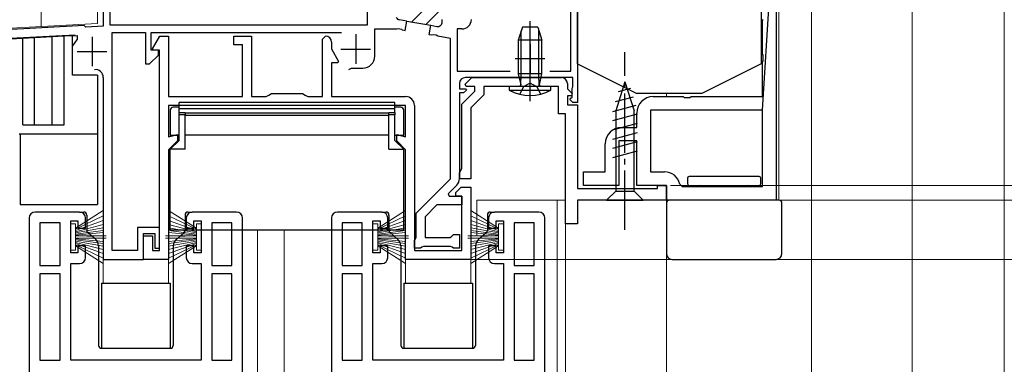
# Model space of a CAD drawing. Extents: x 105 to 1155, y 126 to 1689.
# Drawn here: x 527 to 693, y 1201 to 1259 of the extents above; entities that cross this region are included whole.
import ezdxf

# ---------------------------------------------------------------- set-up
doc = ezdxf.new("R2010")
doc.units = 0
doc.linetypes.add('YCENTER_1', pattern=[13, 10, -1, 1, -1])
for name, color, linetype, lineweight in [('YKK_11', 7, 'CONTINUOUS', 30), ('YKK_12', 2, 'CONTINUOUS', 13), ('YKK_13', 4, 'CONTINUOUS', 30), ('YKK_D', 6, 'CONTINUOUS', 13), ('YSS_K', 3, 'CONTINUOUS', 13)]:
    doc.layers.add(name, color=color, linetype=linetype, lineweight=lineweight)

msp = doc.modelspace()

# ---------------------------------------------------------------- linework, layer by layer
at = {"layer": 'YKK_11', "linetype": 'ByBlock', "lineweight": -2}
msp.add_line((652.2, 1244.2), (654.5, 1280), dxfattribs=at)
at = {"layer": 'YKK_11', "linetype": 'ByBlock', "lineweight": -2, "ltscale": 0.5}
for p, q in [((654.5, 1280), (654.5, 1229)), ((541, 1266), (541, 1258.35)), ((542.1, 1264.5), (542.1, 1258.6)), ((585.6, 1258.6), (585.6, 1264.5)), ((619.9, 1250.8), (619.9, 1264.6)), ((621, 1264.5), (621, 1245.5)), ((592.21, 1259.23), (590.98, 1259.44)), ((591.93, 1257.65), (592.21, 1259.23)), ((592.21, 1259.23), (596.25, 1258.52)), ((598.2, 1259.12), (598.2, 1259.5)), ((652.2, 1259.33), (652.34, 1259.52)), ((652.2, 1253.67), (652.2, 1259.33)), ((537.8, 1258.49), (523.45, 1257.73)), ((538.08, 1258.2), (537.8, 1258.49)), ((541, 1258.35), (538.08, 1258.2)), ((542.1, 1258.6), (585.6, 1258.6)), ((586.8, 1253.3), (586.8, 1257.9)), ((586.8, 1257.9), (590.54, 1257.9)), ((590.54, 1257.9), (590.77, 1258.01)), ((590.77, 1258.01), (591.29, 1257.89)), ((591.29, 1257.89), (591.45, 1257.74)), ((591.45, 1257.74), (591.93, 1257.65)), ((595.97, 1256.94), (596.25, 1258.52)), ((596.25, 1258.52), (597.26, 1258.34)), ((601.5, 1257.9), (600.7, 1257.9)), ((600.7, 1257.9), (600.7, 1250.8)), ((521.34, 1256.12), (536.27, 1256.9)), ((542.5, 1220.5), (542.5, 1257.3)), ((542.5, 1257.3), (548.1, 1257.3)), ((548.1, 1257.3), (548.1, 1252)), ((549.1, 1254.3), (549.1, 1257.3)), ((549.1, 1257.3), (581.2, 1257.3)), ((549.28, 1254.53), (550.54, 1256.7)), ((550.54, 1256.7), (552, 1256.7)), ((552, 1256.7), (552, 1246.5)), ((563, 1255.2), (563, 1256.7)), ((563, 1256.7), (566, 1256.7)), ((566, 1256.7), (566, 1246.5)), ((578, 1256.2), (578.5, 1256.7)), ((578, 1246.5), (578, 1256.2)), ((596.45, 1256.85), (595.97, 1256.94)), ((596.66, 1256.94), (596.45, 1256.85)), ((597.19, 1256.88), (596.66, 1256.94)), ((597.42, 1256.68), (597.19, 1256.88)), ((599.6, 1256.3), (597.42, 1256.68)), ((599.6, 1232.62), (599.6, 1256.3)), ((550.3, 1254.3), (549.1, 1254.3)), ((549.41, 1254.3), (549.28, 1254.53)), ((550.5, 1254.3), (549.41, 1254.3)), ((550.3, 1253.5), (550.3, 1254.3)), ((550.5, 1220.5), (550.5, 1254.3)), ((564.5, 1255.2), (563, 1255.2)), ((564.5, 1246.5), (564.5, 1255.2)), ((579.5, 1255.7), (579.5, 1254.53)), ((579.5, 1254.53), (580.71, 1252.43)), ((548.8, 1252), (550.3, 1253.5)), ((652.34, 1253.48), (652.2, 1253.67)), ((652.34, 1252.52), (652.34, 1253.48)), ((548.1, 1252), (548.8, 1252)), ((580.58, 1252.2), (579.5, 1252.2)), ((579.5, 1252.2), (579.5, 1246.5)), ((580.71, 1252.43), (580.58, 1252.2)), ((582.43, 1251.05), (582.86, 1251.3)), ((582.86, 1251.3), (584.8, 1251.3)), ((652.2, 1252.33), (652.34, 1252.52)), ((652.2, 1246.5), (652.2, 1252.33)), ((541, 1249.74), (541, 1219)), ((600.7, 1250.8), (609.66, 1250.8)), ((602.06, 1248.59), (603.17, 1249.7)), ((620.2, 1249.7), (602.1, 1249.7)), ((603.17, 1249.7), (618.3, 1249.7)), ((616.33, 1250.8), (619.9, 1250.8)), ((620.2, 1248.16), (620.2, 1249.7)), ((601.1, 1248.7), (601.1, 1247.8)), ((601.1, 1247.8), (602.1, 1247.8)), ((602.3, 1247.6), (601.8, 1247.1)), ((602.22, 1248.2), (602.06, 1248.59)), ((602.1, 1247.8), (602.3, 1247.6)), ((603.7, 1248.2), (602.22, 1248.2)), ((603.7, 1247.4), (603.7, 1248.2)), ((617.8, 1248.2), (605.2, 1248.2)), ((605.2, 1248.2), (605.2, 1246.78)), ((617.8, 1243.6), (617.8, 1248.2)), ((619.3, 1248.7), (619.3, 1247.82)), ((619.3, 1247.82), (620.13, 1246.99)), ((620.1, 1247.9), (620.15, 1248.03)), ((620.1, 1246.4), (620.1, 1247.9)), ((620.15, 1248.03), (620.2, 1248.16)), ((552, 1246.5), (564.5, 1246.5)), ((566, 1246.5), (568.5, 1246.5)), ((568.5, 1246.5), (568.93, 1246.75)), ((568.93, 1246.75), (569.36, 1247)), ((569.36, 1247), (574.63, 1247)), ((574.63, 1247), (575.06, 1246.75)), ((575.06, 1246.75), (575.5, 1246.5)), ((575.5, 1246.5), (578, 1246.5)), ((579.5, 1246.5), (592, 1246.5)), ((601.8, 1247.1), (601.1, 1247.1)), ((601.1, 1247.1), (601.1, 1232.66)), ((601.5, 1245.2), (603.7, 1247.4)), ((605.2, 1246.78), (603, 1244.58)), ((619.97, 1246.6), (619.3, 1246.6)), ((619.3, 1246.6), (619.3, 1245.1)), ((619.7, 1246), (619.9, 1246.2)), ((620.2, 1245.5), (619.7, 1246)), ((619.9, 1246.2), (620.1, 1246.4)), ((620.13, 1246.99), (619.97, 1246.6)), ((633.8, 1246.5), (638.83, 1246.5)), ((638.83, 1246.5), (639.02, 1246.36)), ((639.02, 1246.36), (639.98, 1246.36)), ((639.98, 1246.36), (640.17, 1246.5)), ((640.17, 1246.5), (652.2, 1246.5)), ((592, 1245), (552, 1245)), ((552, 1245), (552, 1239.69)), ((592, 1239.69), (592, 1245)), ((593.5, 1245), (593.5, 1220.5)), ((601.5, 1234.4), (601.5, 1245.2)), ((603, 1244.58), (603, 1232.6)), ((619.3, 1245.1), (621, 1245.1)), ((621, 1245.5), (620.2, 1245.5)), ((621, 1245.1), (621, 1231)), ((619, 1243.6), (617.8, 1243.6)), ((619, 1225), (619, 1243.6)), ((631, 1241.3), (631, 1243.7)), ((652.2, 1244.2), (633.3, 1244.2)), ((633.3, 1244.2), (633.3, 1233.8)), ((652.2, 1231.3), (652.2, 1244.2)), ((628.5, 1241.3), (631, 1241.3)), ((552, 1239.69), (553.5, 1240.09)), ((553.5, 1240.09), (553.5, 1239)), ((590.5, 1239), (590.5, 1240.09)), ((590.5, 1240.09), (592, 1239.69)), ((553.5, 1239), (552, 1237.5)), ((592, 1237.5), (590.5, 1239)), ((625.7, 1233.8), (625.7, 1238.5)), ((631, 1239), (628, 1239)), ((628, 1239), (628, 1231.5)), ((631, 1231.5), (631, 1239)), ((552, 1237.5), (552, 1219)), ((592, 1219), (592, 1237.5)), ((601.3, 1234), (601.5, 1234.4)), ((593.8, 1226.82), (599.6, 1232.62)), ((601.1, 1233.6), (601.3, 1234)), ((601.1, 1232.6), (601.1, 1233.6)), ((603, 1232.6), (601.1, 1232.6)), ((622, 1231.5), (622, 1233.8)), ((622, 1233.8), (625.7, 1233.8)), ((633.3, 1233.8), (635.7, 1233.8)), ((600.63, 1231.53), (599.18, 1230.09)), ((600.5, 1230.3), (601.4, 1231.2)), ((601.4, 1231.2), (603, 1231.2)), ((603, 1231.2), (603, 1219)), ((621, 1231), (634.5, 1231)), ((628, 1231.5), (622, 1231.5)), ((636, 1231.5), (631, 1231.5)), ((634.5, 1231), (634.5, 1231.5)), ((634.5, 1231.5), (636, 1231.5)), ((636, 1229), (636, 1231.5)), ((636, 1231.5), (636, 1229)), ((638.25, 1231.7), (638.74, 1231.3)), ((638.74, 1231.3), (652.2, 1231.3)), ((599.18, 1230.09), (599.35, 1229.7)), ((599.35, 1229.7), (601.5, 1229.7)), ((600.5, 1229.7), (600.5, 1230.3)), ((601.5, 1229.7), (600.5, 1229.7)), ((601.5, 1220.5), (601.5, 1229.7)), ((601.5, 1229.7), (601.5, 1228.2)), ((597.3, 1228.2), (595.3, 1226.2)), ((601.5, 1228.2), (597.3, 1228.2)), ((636, 1229), (621, 1229)), ((621, 1229), (621, 1225)), ((654.5, 1229), (636, 1229)), ((528.5, 1226), (528.5, 1168)), ((537, 1227), (529.5, 1227)), ((538, 1224.3), (538, 1226)), ((555, 1226), (555, 1224.3)), ((563.5, 1227), (556, 1227)), ((564.5, 1169), (564.5, 1226)), ((579.5, 1226), (579.5, 1168)), ((588, 1227), (580.5, 1227)), ((589, 1224.3), (589, 1226)), ((593.8, 1222.72), (593.8, 1226.82)), ((595.3, 1226.2), (595.3, 1222.7)), ((606, 1226), (606, 1224.3)), ((614.5, 1227), (607, 1227)), ((615.5, 1169), (615.5, 1226)), ((530.3, 1225.2), (530.3, 1218)), ((533.7, 1225.2), (530.3, 1225.2)), ((533.7, 1218), (533.7, 1225.2)), ((535.5, 1220.1), (535.5, 1225.5)), ((535.5, 1225.5), (536.7, 1225.5)), ((536.7, 1225.5), (536.7, 1224.3)), ((536.7, 1224.3), (538, 1224.3)), ((550.5, 1224.4), (546.8, 1224.4)), ((546.8, 1224.4), (546.8, 1220.5)), ((550.5, 1220.9), (550.5, 1224.4)), ((555, 1224.3), (556.3, 1224.3)), ((556.3, 1224.3), (556.3, 1225.5)), ((556.3, 1225.5), (557.5, 1225.5)), ((557.5, 1225.5), (557.5, 1220.1)), ((559.3, 1225.2), (559.3, 1218)), ((562.7, 1225.2), (559.3, 1225.2)), ((562.7, 1218), (562.7, 1225.2)), ((581.3, 1225.2), (581.3, 1218)), ((584.7, 1225.2), (581.3, 1225.2)), ((584.7, 1218), (584.7, 1225.2)), ((586.5, 1220.1), (586.5, 1225.5)), ((586.5, 1225.5), (587.7, 1225.5)), ((587.7, 1225.5), (587.7, 1224.3)), ((587.7, 1224.3), (589, 1224.3)), ((606, 1224.3), (607.3, 1224.3)), ((607.3, 1224.3), (607.3, 1225.5)), ((607.3, 1225.5), (608.5, 1225.5)), ((608.5, 1225.5), (608.5, 1220.1)), ((610.3, 1225.2), (610.3, 1218)), ((613.7, 1225.2), (610.3, 1225.2)), ((613.7, 1218), (613.7, 1225.2)), ((621, 1225), (619, 1225)), ((547.8, 1219), (547.8, 1223.4)), ((547.8, 1223.4), (549.7, 1223.4)), ((547.8, 1219), (547.8, 1223)), ((547.8, 1223), (549.3, 1223)), ((549.3, 1223), (549.3, 1220.5)), ((549.7, 1223.4), (549.7, 1220.9)), ((593.65, 1222.46), (593.8, 1222.72)), ((595.3, 1222.7), (599.51, 1222.7)), ((599.51, 1222.7), (599.8, 1222.95)), ((599.8, 1222.95), (600.1, 1223.2)), ((600.1, 1223.2), (601.1, 1223.2)), ((601.1, 1223.2), (601.1, 1220.9)), ((538, 1221.3), (536.7, 1221.3)), ((536.7, 1221.3), (536.7, 1220.1)), ((538, 1219.3), (538, 1221.3)), ((556.3, 1221.3), (555, 1221.3)), ((555, 1221.3), (555, 1219.3)), ((556.3, 1220.1), (556.3, 1221.3)), ((589, 1221.3), (587.7, 1221.3)), ((587.7, 1221.3), (587.7, 1220.1)), ((589, 1219.3), (589, 1221.3)), ((593.5, 1222.2), (593.65, 1222.46)), ((593.5, 1220.9), (593.5, 1222.2)), ((594.76, 1221.05), (594.5, 1220.9)), ((595.02, 1221.2), (594.76, 1221.05)), ((599.58, 1221.2), (595.02, 1221.2)), ((599.84, 1221.05), (599.58, 1221.2)), ((600.1, 1220.9), (599.84, 1221.05)), ((607.3, 1221.3), (606, 1221.3)), ((606, 1221.3), (606, 1219.3)), ((607.3, 1220.1), (607.3, 1221.3)), ((536.7, 1220.1), (535.5, 1220.1)), ((546.8, 1220.5), (542.5, 1220.5)), ((549.3, 1220.5), (550.5, 1220.5)), ((549.7, 1220.9), (550.5, 1220.9)), ((557.5, 1220.1), (556.3, 1220.1)), ((587.7, 1220.1), (586.5, 1220.1)), ((594.5, 1220.9), (593.5, 1220.9)), ((593.5, 1220.5), (601.5, 1220.5)), ((601.1, 1220.9), (600.1, 1220.9)), ((608.5, 1220.1), (607.3, 1220.1)), ((530.3, 1218), (533.7, 1218)), ((535.5, 1202), (535.5, 1218.3)), ((535.5, 1218.3), (537, 1218.3)), ((541, 1219), (547.8, 1219)), ((552, 1219), (547.8, 1219)), ((556, 1218.3), (557.5, 1218.3)), ((557.5, 1218.3), (557.5, 1202)), ((559.3, 1218), (562.7, 1218)), ((581.3, 1218), (584.7, 1218)), ((586.5, 1202), (586.5, 1218.3)), ((586.5, 1218.3), (588, 1218.3)), ((603, 1219), (592, 1219)), ((607, 1218.3), (608.5, 1218.3)), ((608.5, 1218.3), (608.5, 1202)), ((610.3, 1218), (613.7, 1218)), ((533.7, 1216.6), (530.3, 1216.6)), ((530.3, 1216.6), (530.3, 1202)), ((533.7, 1202), (533.7, 1216.6)), ((559.3, 1216.6), (559.3, 1202)), ((562.7, 1216.6), (559.3, 1216.6)), ((562.7, 1202), (562.7, 1216.6)), ((584.7, 1216.6), (581.3, 1216.6)), ((581.3, 1216.6), (581.3, 1202)), ((584.7, 1202), (584.7, 1216.6)), ((610.3, 1216.6), (610.3, 1202)), ((613.7, 1216.6), (610.3, 1216.6)), ((613.7, 1202), (613.7, 1216.6)), ((530.3, 1202), (533.7, 1202)), ((557.5, 1202), (535.5, 1202)), ((559.3, 1202), (562.7, 1202)), ((581.3, 1202), (584.7, 1202)), ((608.5, 1202), (586.5, 1202)), ((610.3, 1202), (613.7, 1202))]:
    msp.add_line(p, q, dxfattribs=at)
at = {"layer": 'YKK_11', "linetype": 'Continuous', "lineweight": -2}
for p, q in [((593.02, 1259.08), (598.25, 1264.31)), ((595.43, 1258.66), (601.07, 1264.31))]:
    msp.add_line(p, q, dxfattribs=at)
at = {"layer": 'YKK_11', "ltscale": 0.5}
for p, q in [((539.1, 1256.6), (539.1, 1251.6)), ((583.6, 1257), (583.6, 1252)), ((581.1, 1254.5), (586.1, 1254.5)), ((613, 1255.4), (613, 1250.4)), ((536.6, 1254.1), (541.6, 1254.1)), ((610.5, 1252.9), (615.5, 1252.9))]:
    msp.add_line(p, q, dxfattribs=at)
at = {"layer": 'YKK_11', "linetype": 'ByBlock', "lineweight": -2, "ltscale": 0.5}
for centre, radius, start, end in [((591.12, 1260.23), 0.8, 207.2168, 260), ((601.5, 1259.5), 1.6, 270, 360), ((597.4, 1259.12), 0.8, 260, 360), ((578.5, 1255.7), 1, 0, 90), ((584.8, 1253.3), 2, 270, 360), ((539.7, 1249.74), 1.3, 360, 97.8375), ((602.1, 1248.7), 1, 90, 180), ((618.3, 1248.7), 1, 0, 90), ((592, 1245), 1.5, 0, 90), ((633.8, 1243.7), 2.8, 90, 180), ((628.5, 1238.5), 2.8, 90, 180), ((599.5, 1232.66), 1.6, 315, 0), ((635.7, 1231.2), 2.6, 11.1599, 90), ((529.5, 1226), 1, 90, 180), ((537, 1226), 1, 0, 90), ((556, 1226), 1, 90, 180), ((563.5, 1226), 1, 0, 90), ((580.5, 1226), 1, 90, 180), ((588, 1226), 1, 0, 90), ((607, 1226), 1, 90, 180), ((614.5, 1226), 1, 0, 90), ((537, 1219.3), 1, 270, 360), ((556, 1219.3), 1, 180, 270), ((588, 1219.3), 1, 270, 360), ((607, 1219.3), 1, 180, 270)]:
    msp.add_arc(centre, radius, start, end, dxfattribs=at)
at = {"layer": 'YKK_12'}
for p, q in [((655, 1229), (655, 1268.71)), ((660.5, 1097.5), (660.5, 1268.71)), ((530.5, 1265.95), (530.5, 1258.3)), ((540.01, 1258.8), (540, 1266)), ((677.49, 1097.5), (677.49, 1263.71)), ((540, 1258.8), (522.84, 1257.9)), ((636, 1246.5), (636, 1247)), ((636, 1097.5), (636, 1231.2)), ((619, 1229), (604, 1229)), ((604, 1223.05), (604, 1229)), ((617.6, 1097.5), (617.6, 1229)), ((635.7, 1229), (636, 1229)), ((619, 1097.5), (619, 1225.5)), ((567, 1224), (567, 1097.5)), ((571.5, 1224), (571.5, 1097.5)), ((541, 1219), (541, 1215)), ((541.5, 1219), (541, 1219)), ((547.5, 1219), (548.3, 1219)), ((551.5, 1219), (552, 1219)), ((552, 1219), (552, 1215)), ((592.5, 1219), (592, 1219)), ((592, 1219), (592, 1215)), ((602.5, 1219), (603.8, 1219)), ((603, 1219), (603, 1215))]:
    msp.add_line(p, q, dxfattribs=at)
at = {"layer": 'YKK_13'}
for p, q in [((621, 1252), (621, 1264.5)), ((652, 1264.5), (652, 1252)), ((527.4, 1256.32), (523.13, 1256.09)), ((529.4, 1256.42), (527.4, 1256.32)), ((527.4, 1241.7), (527.4, 1256.32)), ((532.4, 1256.58), (529.4, 1256.42)), ((529.4, 1241.7), (529.4, 1256.42)), ((534.4, 1256.68), (532.4, 1256.58)), ((532.4, 1241.7), (532.4, 1256.58)), ((535.8, 1256.76), (534.4, 1256.68)), ((534.4, 1241.7), (534.4, 1256.68)), ((535.8, 1256.76), (536.6, 1256.8)), ((535.8, 1256.2), (535.8, 1256.76)), ((535.8, 1250.1), (535.8, 1256.2)), ((536.6, 1256.2), (535.8, 1255.06)), ((536.6, 1256.8), (536.6, 1256.2)), ((621, 1252), (631, 1247)), ((652, 1252), (642, 1247)), ((540, 1250.1), (535.8, 1250.1)), ((540, 1250.1), (540, 1240.2)), ((629, 1249), (627.45, 1244.08)), ((629.94, 1247.85), (627.89, 1247.3)), ((629, 1249), (630.55, 1244.08)), ((630.39, 1246.42), (627.35, 1245.61)), ((642, 1247), (631, 1247)), ((553.8, 1244.7), (552.8, 1244.7)), ((590.2, 1245.49), (553.8, 1245.49)), ((553.8, 1244.49), (553.8, 1245.49)), ((553.8, 1244.49), (590.2, 1244.49)), ((553.8, 1243.83), (553.8, 1244.49)), ((590.2, 1244.49), (590.2, 1245.49)), ((591.2, 1244.7), (590.2, 1244.7)), ((590.2, 1243.83), (590.2, 1244.49)), ((630.84, 1244.99), (626.9, 1243.93)), ((552.3, 1244.2), (552.3, 1240)), ((553.8, 1243.83), (554.8, 1243.83)), ((553.8, 1243.42), (553.8, 1243.83)), ((554.8, 1243.42), (553.8, 1243.42)), ((553.8, 1239.1), (553.8, 1243.42)), ((554.8, 1243.83), (554.8, 1243.42)), ((554.8, 1243.73), (589.2, 1243.73)), ((554.8, 1237.6), (554.8, 1243.42)), ((589.2, 1243.3), (554.8, 1243.3)), ((589.2, 1243.83), (590.2, 1243.83)), ((589.2, 1243.42), (589.2, 1243.83)), ((590.2, 1243.42), (589.2, 1243.42)), ((589.2, 1237.6), (589.2, 1243.42)), ((590.2, 1243.83), (590.2, 1243.42)), ((590.2, 1239.1), (590.2, 1243.42)), ((591.7, 1240), (591.7, 1244.2)), ((631.1, 1243.51), (626.9, 1242.38)), ((627.45, 1244.08), (627.45, 1230.55)), ((630.55, 1230.55), (630.55, 1244.08)), ((527.4, 1241.7), (534.4, 1241.7)), ((631.1, 1241.95), (626.9, 1240.83)), ((526.8, 1240.2), (527, 1240.2)), ((527, 1240.2), (527, 1228.3)), ((527, 1240.2), (540, 1240.2)), ((540, 1240.2), (540, 1228.3)), ((552.3, 1240), (553.8, 1240)), ((589.2, 1240), (554.8, 1240)), ((590.2, 1240), (591.7, 1240)), ((631.1, 1240.4), (626.9, 1239.27)), ((553.8, 1239.1), (552.3, 1237.6)), ((554.8, 1237.6), (552.3, 1237.6)), ((552.3, 1224), (552.3, 1237.6)), ((589.2, 1237.6), (591.7, 1237.6)), ((591.7, 1237.6), (590.2, 1239.1)), ((591.7, 1224), (591.7, 1237.6)), ((631.1, 1238.85), (626.9, 1237.72)), ((631.1, 1237.29), (626.9, 1236.17)), ((639.55, 1232.7), (639.55, 1232.25)), ((651.65, 1233), (639.85, 1233)), ((651.95, 1232.25), (651.95, 1232.7)), ((639.55, 1232.25), (639.55, 1231.8)), ((639.85, 1231.5), (651.65, 1231.5)), ((651.95, 1231.8), (651.95, 1232.25)), ((625.9, 1229), (627.45, 1230.55)), ((627.45, 1230.55), (630.55, 1230.55)), ((632.1, 1229), (630.55, 1230.55)), ((527, 1228.3), (540, 1228.3)), ((625.9, 1229), (632.1, 1229)), ((636, 1228.5), (636, 1220)), ((637, 1229), (636.5, 1229)), ((654.5, 1229), (637, 1229)), ((655, 1229), (654.5, 1229)), ((655.5, 1220), (655.5, 1228.5)), ((537, 1227), (537.7, 1227)), ((538.2, 1226.5), (538.2, 1223.91)), ((554.8, 1226.5), (554.8, 1223.91)), ((555.3, 1227), (556, 1227)), ((588, 1227), (588.7, 1227)), ((589.2, 1226.5), (589.2, 1223.91)), ((605.8, 1226.5), (605.8, 1223.91)), ((606.3, 1227), (607, 1227)), ((538.2, 1223), (539.01, 1223)), ((539.66, 1222.45), (538.38, 1223.53)), ((552.3, 1224), (591.7, 1224)), ((553.33, 1222.45), (554.62, 1223.53)), ((553.99, 1223), (554.8, 1223)), ((589.2, 1223), (590.01, 1223)), ((590.66, 1222.45), (589.38, 1223.53)), ((604.33, 1222.45), (605.62, 1223.53)), ((604.99, 1223), (605.8, 1223)), ((540.2, 1221.3), (540.2, 1204.5)), ((552.8, 1221.3), (552.8, 1204.5)), ((591.2, 1221.3), (591.2, 1204.5)), ((603.8, 1221.3), (603.8, 1204.5)), ((637, 1219), (654.5, 1219)), ((540.7, 1215), (552.3, 1215)), ((540.7, 1215), (540.7, 1204)), ((552.3, 1215), (552.3, 1204)), ((591.7, 1215), (603.3, 1215)), ((591.7, 1215), (591.7, 1204)), ((603.3, 1215), (603.3, 1204)), ((540.7, 1204), (552.3, 1204)), ((591.7, 1204), (603.3, 1204))]:
    msp.add_line(p, q, dxfattribs=at)
at = {"layer": 'YKK_13', "linetype": 'ByBlock', "lineweight": -2, "ltscale": 0.5}
for p, q in [((613, 1245.7), (613, 1259.2)), ((611.7, 1258.2), (611, 1256)), ((611.5, 1250.33), (611.5, 1257.57)), ((614.3, 1258.2), (611.7, 1258.2)), ((614.3, 1258.2), (615, 1256)), ((614.5, 1250.33), (614.5, 1257.57)), ((611, 1256), (611, 1250.33)), ((615, 1256), (611, 1256)), ((615, 1250.33), (615, 1256)), ((611, 1250.33), (611.42, 1248.46)), ((615, 1250.33), (611, 1250.33)), ((611.43, 1248.39), (611.5, 1250.33)), ((614.56, 1248.39), (614.5, 1250.33)), ((614.57, 1248.46), (615, 1250.33)), ((616.5, 1248.2), (609.5, 1248.2)), ((609.5, 1248.2), (609.5, 1247.6)), ((609.5, 1247.6), (616.5, 1247.6)), ((611.42, 1248.46), (611.23, 1248.2)), ((614.76, 1248.2), (614.57, 1248.46)), ((616.5, 1247.6), (616.5, 1248.2))]:
    msp.add_line(p, q, dxfattribs=at)
at = {"layer": 'YKK_13', "linetype": 'YCENTER_1'}
msp.add_line((629, 1224), (629, 1254), dxfattribs=at)
at = {"layer": 'YKK_13', "linetype": 'ByBlock', "lineweight": -2}
for p, q in [((611.87, 1248.2), (611.25, 1246.91)), ((613, 1248.76), (611.85, 1248.15)), ((614.14, 1248.15), (613, 1248.76)), ((614.12, 1248.2), (614.75, 1246.91))]:
    msp.add_line(p, q, dxfattribs=at)
at = {"layer": 'YKK_13', "lineweight": 13, "ltscale": 0.5}
for p, q in [((541, 1227.27), (536.3, 1224.29)), ((536.3, 1224.09), (541, 1226.35)), ((552, 1227.27), (556.7, 1224.29)), ((556.7, 1224.09), (552, 1226.35)), ((592, 1227.27), (587.3, 1224.29)), ((587.3, 1224.09), (592, 1226.35)), ((603, 1227.27), (607.7, 1224.29)), ((607.7, 1224.09), (603, 1226.35)), ((535.5, 1225.04), (536.3, 1225.04)), ((535.5, 1220.54), (535.5, 1225.04)), ((536.3, 1223.89), (541, 1225.56)), ((536.3, 1225.04), (536.3, 1220.54)), ((541, 1224.88), (536.3, 1223.69)), ((536.3, 1223.49), (541, 1224.33)), ((556.7, 1223.89), (552, 1225.56)), ((552, 1224.88), (556.7, 1223.69)), ((556.7, 1223.49), (552, 1224.33)), ((557.5, 1225.04), (556.7, 1225.04)), ((556.7, 1225.04), (556.7, 1220.54)), ((557.5, 1220.54), (557.5, 1225.04)), ((586.5, 1225.04), (587.3, 1225.04)), ((586.5, 1220.54), (586.5, 1225.04)), ((587.3, 1223.89), (592, 1225.56)), ((587.3, 1225.04), (587.3, 1220.54)), ((592, 1224.88), (587.3, 1223.69)), ((587.3, 1223.49), (592, 1224.33)), ((607.7, 1223.89), (603, 1225.56)), ((603, 1224.88), (607.7, 1223.69)), ((607.7, 1223.49), (603, 1224.33)), ((608.5, 1225.04), (607.7, 1225.04)), ((607.7, 1225.04), (607.7, 1220.54)), ((608.5, 1220.54), (608.5, 1225.04)), ((541, 1223.89), (536.3, 1223.29)), ((536.3, 1223.09), (541, 1223.57)), ((536.3, 1222.99), (541.5, 1222.99)), ((556.7, 1222.99), (551.5, 1222.99)), ((552, 1223.89), (556.7, 1223.29)), ((556.7, 1223.09), (552, 1223.57)), ((592, 1223.89), (587.3, 1223.29)), ((587.3, 1223.09), (592, 1223.57)), ((587.3, 1222.99), (592.5, 1222.99)), ((607.7, 1222.99), (602.5, 1222.99)), ((603, 1223.89), (607.7, 1223.29)), ((607.7, 1223.09), (603, 1223.57)), ((536.3, 1222.59), (541.5, 1222.59)), ((536.3, 1222.49), (541, 1222.02)), ((541, 1221.7), (536.3, 1222.29)), ((536.3, 1222.09), (541, 1221.26)), ((541, 1220.7), (536.3, 1221.89)), ((536.3, 1221.69), (541, 1220.03)), ((536.3, 1221.49), (541, 1219.24)), ((541, 1218.32), (536.3, 1221.29)), ((556.7, 1222.59), (551.5, 1222.59)), ((556.7, 1222.49), (552, 1222.02)), ((552, 1221.7), (556.7, 1222.29)), ((556.7, 1222.09), (552, 1221.26)), ((552, 1220.7), (556.7, 1221.89)), ((556.7, 1221.69), (552, 1220.03)), ((556.7, 1221.49), (552, 1219.24)), ((552, 1218.32), (556.7, 1221.29)), ((587.3, 1222.59), (592.5, 1222.59)), ((587.3, 1222.49), (592, 1222.02)), ((592, 1221.7), (587.3, 1222.29)), ((587.3, 1222.09), (592, 1221.26)), ((592, 1220.7), (587.3, 1221.89)), ((587.3, 1221.69), (592, 1220.03)), ((587.3, 1221.49), (592, 1219.24)), ((592, 1218.32), (587.3, 1221.29)), ((607.7, 1222.59), (602.5, 1222.59)), ((607.7, 1222.49), (603, 1222.02)), ((603, 1221.7), (607.7, 1222.29)), ((607.7, 1222.09), (603, 1221.26)), ((603, 1220.7), (607.7, 1221.89)), ((607.7, 1221.69), (603, 1220.03)), ((607.7, 1221.49), (603, 1219.24)), ((603, 1218.32), (607.7, 1221.29)), ((536.3, 1220.54), (535.5, 1220.54)), ((556.7, 1220.54), (557.5, 1220.54)), ((587.3, 1220.54), (586.5, 1220.54)), ((607.7, 1220.54), (608.5, 1220.54))]:
    msp.add_line(p, q, dxfattribs=at)
at = {"layer": 'YKK_13', "linetype": 'ByBlock', "lineweight": -2, "ltscale": 0.5}
msp.add_arc((613, 1253.96), 7.26, 241.1585, 298.8416, dxfattribs=at)
at = {"layer": 'YKK_13'}
for centre, radius, start, end in [((552.8, 1244.2), 0.5, 90, 180), ((591.2, 1244.2), 0.5, 0, 90), ((639.85, 1232.7), 0.3, 90, 180), ((651.65, 1232.7), 0.3, 0, 90), ((639.85, 1231.8), 0.3, 180, 270), ((641.7, 1231.2), 0.3, 19.4712, 90), ((649.8, 1231.2), 0.3, 90, 160.5288), ((651.65, 1231.8), 0.3, 270, 0), ((636.5, 1228.5), 0.5, 90, 180), ((655, 1228.5), 0.5, 0, 90), ((537.7, 1226.5), 0.5, 360, 90), ((555.3, 1226.5), 0.5, 90, 180), ((588.7, 1226.5), 0.5, 360, 90), ((606.3, 1226.5), 0.5, 90, 180), ((538.7, 1223.91), 0.5, 180, 230), ((554.3, 1223.91), 0.5, 310, 0), ((589.7, 1223.91), 0.5, 180, 230), ((605.3, 1223.91), 0.5, 310, 0), ((538.7, 1221.3), 1.5, 0, 50), ((554.3, 1221.3), 1.5, 130, 180), ((589.7, 1221.3), 1.5, 0, 50), ((605.3, 1221.3), 1.5, 130, 180), ((637, 1220), 1, 180, 270), ((654.5, 1220), 1, 270, 0), ((540.7, 1204.5), 0.5, 180, 270), ((552.3, 1204.5), 0.5, 270, 0), ((591.7, 1204.5), 0.5, 180, 270), ((603.3, 1204.5), 0.5, 270, 0)]:
    msp.add_arc(centre, radius, start, end, dxfattribs=at)
at = {"layer": 'YKK_D'}
for p, q in [((636.7, 1231.5), (714, 1231.5)), ((636.7, 1229), (734, 1229)), ((636.7, 1229), (734, 1229)), ((636.7, 1229), (714, 1229)), ((636.7, 1229), (714, 1229)), ((603.5, 1219), (714, 1219)), ((603.5, 1219), (714, 1219))]:
    msp.add_line(p, q, dxfattribs=at)
at = {"layer": 'YSS_K', "ltscale": 1.5}
msp.add_line((693, 1097.5), (693, 1301), dxfattribs=at)

doc.saveas('drawing.dxf')
